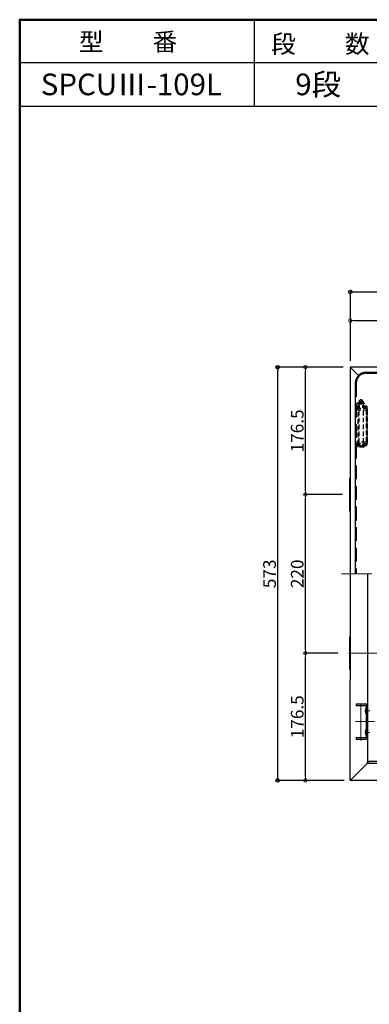
# Model space of a CAD drawing. Extents: x 9376 to 13376, y -5655 to -2885.
# Drawn here: x 9376 to 9861, y -4251 to -2885 of the extents above; entities that cross this region are included whole.
import ezdxf

# ---------------------------------------------------------------- set-up
doc = ezdxf.new("R2010")
doc.units = 0
doc.header["$LTSCALE"] = 10
doc.linetypes.add('CENTER', pattern=[12, 5, -0.8, 0.4, -0.8, 5])
doc.linetypes.add('HIDDEN', pattern=[9.525, 6.35, -3.175])
doc.layers.get('0').update_dxf_attribs({"color": 4, "linetype": 'CONTINUOUS'})
doc.layers.get('DEFPOINTS').update_dxf_attribs({"linetype": 'CONTINUOUS'})
doc.layers.add('center', color=5, linetype='CENTER', lineweight=18)
doc.layers.add('sunpou', color=7, linetype='CONTINUOUS', lineweight=18)
for name, color, linetype in [('HIDDEN', 3, 'HIDDEN'), ('moji', 70, 'CONTINUOUS'), ('SUNPO', 3, 'CONTINUOUS'), ('zumenwaku', 190, 'CONTINUOUS')]:
    doc.layers.add(name, color=color, linetype=linetype)
doc.styles.add('MSP', font='txt')
doc.styles.get("Standard").update_dxf_attribs({"font": 'simplex.shx', "width": 0.7, "bigfont": 'bigfont.shx'})
doc.dimstyles.new('一般寸法', dxfattribs={"dimscale": 5, "dimtxt": 3.5, "dimasz": 1, "dimexe": 0.5, "dimexo": 2, "dimgap": 0.5, "dimtad": 1, "dimdec": 1, "dimzin": 9, "dimdsep": 46, "dimtxsty": 'Standard', "dimblk1": 'ORIGIN', "dimblk2": 'ORIGIN', "dimsah": 1, "dimcen": 1, "dimclrd": 11, "dimclre": 11, "dimclrt": 2, "dimadec": 0, "dimazin": 2, "dimtfac": 1, "dimtdec": 1, "dimtmove": 2, "dimatfit": 3, "dimldrblk": 'OPEN', "dimfxl": 0, "dimtolj": 1, "dimtzin": 9, "dimarcsym": 0})

# ---------------------------------------------------------------- blocks, each defined once
blk = doc.blocks.new('_ORIGIN')
at = {"color": 0, "linetype": 'ByBlock'}
blk.add_line((0, 0), (-1, 0), dxfattribs=at)
blk.add_circle((0, 0), 0.5, dxfattribs=at)
blk = doc.blocks.new('*D70')
at = {"layer": 'DEFPOINTS', "color": 0}
for p in [(9771.9, -3763.6), (9826.9, -3763.6), (9834.3, -3940)]:
    blk.add_point(p, dxfattribs=at)
at = {"layer": 'sunpou', "color": 11, "lineweight": -2}
for p, q in [((9816.9, -3763.6), (9769.4, -3763.6)), ((9771.9, -3935), (9771.9, -3768.6)), ((9824.3, -3940), (9769.4, -3940))]:
    blk.add_line(p, q, dxfattribs=at)
at = {"layer": 'sunpou', "color": 11, "lineweight": -2, "xscale": 5, "yscale": 5, "zscale": 5}
for p, rotation in [((9771.9, -3763.6), 90), ((9771.9, -3940), 270)]:
    blk.add_blockref('_ORIGIN', p, dxfattribs=dict(at, rotation=rotation))
at = {"layer": 'sunpou', "color": 2, "insert": (9760.6, -3851.8), "char_height": 17.5, "attachment_point": 5, "rotation": 90}
blk.add_mtext('\\A1;176.5', dxfattribs=at)
blk = doc.blocks.new('_OPEN')
at = {"color": 0, "linetype": 'ByBlock'}
for p, q in [((-1, 0.17), (0, 0)), ((0, 0), (-1, -0.17)), ((0, 0), (-1, 0))]:
    blk.add_line(p, q, dxfattribs=at)
blk = doc.blocks.new('*D73')
at = {"layer": 'DEFPOINTS', "color": 0}
for p in [(9771.9, -3367.2), (9834.3, -3367.2), (9833.5, -3543.6)]:
    blk.add_point(p, dxfattribs=at)
at = {"layer": 'sunpou', "color": 11, "lineweight": -2}
for p, q in [((9824.3, -3367.2), (9769.4, -3367.2)), ((9771.9, -3538.6), (9771.9, -3372.2)), ((9823.5, -3543.6), (9769.4, -3543.6))]:
    blk.add_line(p, q, dxfattribs=at)
at = {"layer": 'sunpou', "color": 11, "lineweight": -2, "xscale": 5, "yscale": 5, "zscale": 5}
for p, rotation in [((9771.9, -3367.2), 90), ((9771.9, -3543.6), 270)]:
    blk.add_blockref('_ORIGIN', p, dxfattribs=dict(at, rotation=rotation))
at = {"layer": 'sunpou', "color": 2, "insert": (9760.6, -3455.4), "char_height": 17.5, "attachment_point": 5, "rotation": 90}
blk.add_mtext('\\A1;176.5', dxfattribs=at)
blk = doc.blocks.new('*D74')
at = {"layer": 'DEFPOINTS', "color": 0}
for p in [(9771.9, -3543.6), (9833.5, -3543.6), (9826.9, -3763.6)]:
    blk.add_point(p, dxfattribs=at)
at = {"layer": 'sunpou', "color": 11, "lineweight": -2}
for p, q in [((9823.5, -3543.6), (9769.4, -3543.6)), ((9771.9, -3758.6), (9771.9, -3548.6)), ((9816.9, -3763.6), (9769.4, -3763.6))]:
    blk.add_line(p, q, dxfattribs=at)
at = {"layer": 'sunpou', "color": 11, "lineweight": -2, "xscale": 5, "yscale": 5, "zscale": 5}
for p, rotation in [((9771.9, -3543.6), 90), ((9771.9, -3763.6), 270)]:
    blk.add_blockref('_ORIGIN', p, dxfattribs=dict(at, rotation=rotation))
at = {"layer": 'sunpou', "color": 2, "insert": (9760.6, -3653.6), "char_height": 17.5, "attachment_point": 5, "rotation": 90}
blk.add_mtext('\\A1;220', dxfattribs=at)
blk = doc.blocks.new('*D75')
at = {"layer": 'DEFPOINTS', "color": 0}
for p in [(10160.7, -3302.4), (9834.3, -3367.2), (10160.7, -3366.4)]:
    blk.add_point(p, dxfattribs=at)
at = {"layer": 'sunpou', "color": 11, "lineweight": -2}
for p, q in [((9834.3, -3357.2), (9834.3, -3299.9)), ((9839.3, -3302.4), (10155.7, -3302.4)), ((10160.7, -3356.4), (10160.7, -3299.9))]:
    blk.add_line(p, q, dxfattribs=at)
at = {"layer": 'sunpou', "color": 11, "lineweight": -2, "xscale": 5, "yscale": 5, "zscale": 5, "rotation": 180}
blk.add_blockref('_ORIGIN', (9834.3, -3302.4), dxfattribs=at)
at = {"layer": 'sunpou', "color": 11, "lineweight": -2, "xscale": 5, "yscale": 5, "zscale": 5}
blk.add_blockref('_ORIGIN', (10160.7, -3302.4), dxfattribs=at)
at = {"layer": 'sunpou', "color": 2, "insert": (9997.5, -3291.2), "char_height": 17.5, "attachment_point": 5}
blk.add_mtext('\\A1;326.5', dxfattribs=at)
blk = doc.blocks.new('*D78')
at = {"layer": 'DEFPOINTS', "color": 0}
for p in [(10487.1, -3262.6), (9834.3, -3368.4), (10487.1, -3367.2)]:
    blk.add_point(p, dxfattribs=at)
at = {"layer": 'SUNPO', "color": 11, "lineweight": -2}
for p, q in [((9834.3, -3358.4), (9834.3, -3260.1)), ((9839.3, -3262.6), (10482.1, -3262.6)), ((10487.1, -3357.2), (10487.1, -3260.1))]:
    blk.add_line(p, q, dxfattribs=at)
at = {"layer": 'SUNPO', "color": 11, "lineweight": -2, "xscale": 5, "yscale": 5, "zscale": 5, "rotation": 180}
blk.add_blockref('_ORIGIN', (9834.3, -3262.6), dxfattribs=at)
at = {"layer": 'SUNPO', "color": 11, "lineweight": -2, "xscale": 5, "yscale": 5, "zscale": 5}
blk.add_blockref('_ORIGIN', (10487.1, -3262.6), dxfattribs=at)
at = {"layer": 'SUNPO', "color": 2, "insert": (10160.7, -3251.4), "char_height": 17.5, "attachment_point": 5}
blk.add_mtext('\\A1;653', dxfattribs=at)
blk = doc.blocks.new('*D79')
at = {"layer": 'DEFPOINTS', "color": 0}
for p in [(9733.5, -3367.2), (9834.3, -3367.2), (9835.5, -3940)]:
    blk.add_point(p, dxfattribs=at)
at = {"layer": 'SUNPO', "color": 11, "lineweight": -2}
for p, q in [((9824.3, -3367.2), (9731, -3367.2)), ((9733.5, -3935), (9733.5, -3372.2)), ((9825.5, -3940), (9731, -3940))]:
    blk.add_line(p, q, dxfattribs=at)
at = {"layer": 'SUNPO', "color": 11, "lineweight": -2, "xscale": 5, "yscale": 5, "zscale": 5}
for p, rotation in [((9733.5, -3367.2), 90), ((9733.5, -3940), 270)]:
    blk.add_blockref('_ORIGIN', p, dxfattribs=dict(at, rotation=rotation))
at = {"layer": 'SUNPO', "color": 2, "insert": (9722.2, -3653.6), "char_height": 17.5, "attachment_point": 5, "rotation": 90}
blk.add_mtext('\\A1;573', dxfattribs=at)

msp = doc.modelspace()

# ---------------------------------------------------------------- linework, layer by layer
for p, q in [((10487.074, -3367.177), (9834.274, -3367.177)), ((9834.274, -3367.177), (9834.274, -3368.377)), ((9834.274, -3368.377), (9834.274, -3800.747)), ((9834.274, -3368.377), (9835.474, -3368.377)), ((9834.274, -3368.377), (9835.474, -3368.377)), ((9835.474, -3368.377), (9845.468, -3378.371)), ((9856.074, -3373.977), (10458.074, -3373.977)), ((9841.074, -3388.977), (9841.074, -3653.577)), ((9833.474, -3565.577), (9833.474, -3521.577)), ((9858.274, -3653.577), (9858.274, -3807.537)), ((9833.474, -3785.577), (9833.474, -3741.577)), ((9834.274, -3938.777), (9834.274, -3800.747)), ((9858.274, -3807.537), (9858.274, -3914.777)), ((9842.574, -3834.077), (9856.274, -3834.077)), ((9842.574, -3834.077), (9842.574, -3836.077)), ((9842.574, -3836.077), (9856.274, -3836.077)), ((9856.274, -3836.077), (9856.274, -3881.077)), ((9858.274, -3881.077), (9858.274, -3836.077)), ((9856.274, -3881.077), (9842.574, -3881.077)), ((9842.574, -3881.077), (9842.574, -3883.077)), ((9842.574, -3883.077), (9856.274, -3883.077)), ((9858.274, -3892.977), (9858.274, -3913.577)), ((9835.474, -3938.777), (9858.274, -3915.977)), ((9835.474, -3938.777), (9858.274, -3915.977)), ((9858.274, -3915.977), (9858.274, -3914.777)), ((9858.274, -3915.977), (9858.274, -3914.777)), ((9858.274, -3915.977), (10463.074, -3915.977)), ((9859.474, -3913.577), (10461.874, -3913.577)), ((9859.474, -3913.577), (9859.474, -3915.977)), ((9859.474, -3913.577), (9859.474, -3914.777)), ((9834.274, -3939.977), (9834.274, -3938.777)), ((9834.274, -3938.777), (9835.474, -3938.777)), ((9834.274, -3938.777), (9835.474, -3938.777)), ((10487.074, -3939.977), (9834.274, -3939.977))]:
    msp.add_line(p, q)
for centre, radius, start, end in [((9856.074, -3388.977), 15, 90, 180.000015), ((9836.474, -3521.577), 3, 137.171616, 180.000015), ((9836.474, -3565.577), 3, 180, 222.828384), ((9836.474, -3741.577), 3, 137.171616, 180.000015), ((9836.474, -3785.577), 3, 180, 222.827957), ((9856.274, -3836.077), 2, 0, 89.999985), ((9863.634, -3843.577), 8.76, 147.155121, 212.844864), ((9861.374, -3841.927), 1.11, 137.057373, 137.058456), ((9861.374, -3845.227), 1.11, 222.941559, 222.942627), ((9863.634, -3873.577), 8.76, 147.155121, 212.844864), ((9861.374, -3871.927), 1.11, 137.057373, 137.058456), ((9861.374, -3875.227), 1.11, 222.941559, 222.942627), ((9856.274, -3881.077), 2, 270, 0.000015)]:
    msp.add_arc(centre, radius, start, end)
at = {"layer": 'center'}
for p, q in [((10494.064, -3653.577), (9822.004, -3653.577)), ((9882.017, -3763.577), (9826.882, -3763.577)), ((9849.074, -3884.567), (9849.074, -3831.917)), ((9854.644, -3843.577), (9861.134, -3843.577)), ((9861.754, -3858.577), (9841.664, -3858.577)), ((9867.664, -3858.577), (9841.664, -3858.577)), ((9854.644, -3873.577), (9861.134, -3873.577))]:
    msp.add_line(p, q, dxfattribs=at)
at = {"layer": 'HIDDEN', "ltscale": 0.3}
for p, q in [((9856.074, -3375.477), (10458.074, -3375.477)), ((9842.574, -3388.977), (9842.574, -3653.577))]:
    msp.add_line(p, q, dxfattribs=at)
at = {"layer": 'HIDDEN', "ltscale": 0.1}
for p, q in [((9848.074, -3412.477), (9846.074, -3414.477)), ((9850.074, -3412.477), (9848.074, -3412.477)), ((9852.074, -3414.477), (9850.074, -3412.477)), ((9857.074, -3421.077), (9842.574, -3421.077)), ((9857.074, -3423.077), (9842.574, -3423.077)), ((9842.574, -3424.077), (9856.274, -3424.077)), ((9842.574, -3426.077), (9856.274, -3426.077)), ((9844.374, -3416.577), (9853.774, -3416.577)), ((9844.374, -3418.077), (9844.374, -3416.577)), ((9844.374, -3418.077), (9853.774, -3418.077)), ((9845.074, -3421.077), (9845.074, -3423.077)), ((9845.074, -3474.077), (9845.074, -3423.077)), ((9846.074, -3414.477), (9846.074, -3416.477)), ((9852.074, -3414.477), (9846.074, -3414.477)), ((9852.074, -3416.477), (9846.074, -3416.477)), ((9846.074, -3418.077), (9846.074, -3476.077)), ((9846.574, -3418.077), (9846.574, -3416.477)), ((9848.574, -3418.077), (9848.574, -3416.577)), ((9849.574, -3418.077), (9849.574, -3416.577)), ((9851.574, -3418.077), (9851.574, -3416.477)), ((9852.074, -3414.477), (9852.074, -3416.477)), ((9852.074, -3418.077), (9852.074, -3476.077)), ((9853.774, -3418.077), (9853.774, -3416.577)), ((9856.274, -3426.077), (9856.274, -3471.077)), ((9857.074, -3421.077), (9857.074, -3476.077)), ((9858.274, -3471.077), (9858.274, -3426.077)), ((9856.274, -3471.077), (9842.574, -3471.077)), ((9842.574, -3473.077), (9856.274, -3473.077)), ((9857.074, -3474.077), (9842.574, -3474.077)), ((9857.074, -3476.077), (9842.574, -3476.077)), ((9853.574, -3476.077), (9844.574, -3476.077)), ((9844.574, -3476.077), (9844.574, -3478.077)), ((9853.574, -3478.077), (9844.574, -3478.077)), ((9845.074, -3474.077), (9845.074, -3476.077)), ((9853.574, -3478.077), (9853.574, -3476.077))]:
    msp.add_line(p, q, dxfattribs=at)
at = {"layer": 'HIDDEN'}
msp.add_arc((9856.074, -3388.977), 13.5, 90, 180.000015, dxfattribs=at)
at = {"layer": 'HIDDEN', "ltscale": 0.1}
for centre, start, end in [((9856.274, -3426.077), 0, 89.999985), ((9856.274, -3471.077), 270, 0.000015)]:
    msp.add_arc(centre, 2, start, end, dxfattribs=at)
at = {"layer": 'zumenwaku', "linetype": 'Continuous'}
for p, q in [((9700.86, -2885.158), (9700.86, -3005.158)), ((9375.593, -3005.158), (11097.234, -3005.158))]:
    msp.add_line(p, q, dxfattribs=at)
at = {"layer": 'zumenwaku'}
msp.add_line((11097.234, -2945.158), (9375.593, -2945.158), dxfattribs=at)
at = {"layer": 'zumenwaku', "linetype": 'Continuous', "lineweight": 50}
msp.add_lwpolyline([(9375.593, -5655.158), (13375.593, -5655.158), (13375.593, -2885.158), (9375.593, -2885.158)], close=True, dxfattribs=at)

# ---------------------------------------------------------------- texts
at = {"layer": 'moji', "linetype": 'Continuous', "style": 'MSP'}
for s, height, p in [('型\u3000\u3000番', 25, (9457.718, -2928.351)), ('段\u3000\u3000数', 25, (9724.527, -2931.221)), ('SPCUⅢ-109L', 30, (9404.853, -2989.873)), ('9段', 30, (9757.886, -2989.873))]:
    msp.add_text(s, height=height, dxfattribs=at).set_placement(p)

# ---------------------------------------------------------------- dimensions: what is measured, and where the dimension line sits
at = {"layer": 'SUNPO'}
dim = msp.add_linear_dim(base=(10487.074, -3262.633), p1=(9834.274, -3368.377), p2=(10487.074, -3367.177), text='653', dimstyle='一般寸法', dxfattribs=at)
dim.commit()
dim.dimension.update_dxf_attribs({"geometry": '*D78', "text_midpoint": (10160.674, -3251.383)})
dim = msp.add_linear_dim(base=(9733.489, -3367.177), p1=(9835.474, -3939.977), p2=(9834.274, -3367.177), angle=90, text='573', dimstyle='一般寸法', dxfattribs=at)
dim.commit()
dim.dimension.update_dxf_attribs({"geometry": '*D79', "text_midpoint": (9722.239, -3653.577)})
at = {"layer": 'sunpou'}
dim = msp.add_linear_dim(base=(10160.674, -3302.447), p1=(9834.274, -3367.177), p2=(10160.674, -3366.377), text='326.5', dimstyle='一般寸法', dxfattribs=at)
dim.commit()
dim.dimension.update_dxf_attribs({"geometry": '*D75', "text_midpoint": (9997.474, -3291.197)})
for base, p1, p2, picture, middle in [((9771.855, -3367.177), (9833.474, -3543.577), (9834.274, -3367.177), '*D73', (9760.605, -3455.377)), ((9771.855, -3763.577), (9834.274, -3939.977), (9826.882, -3763.577), '*D70', (9760.605, -3851.777))]:
    dim = msp.add_linear_dim(base=base, p1=p1, p2=p2, angle=90, text='176.5', dimstyle='一般寸法', dxfattribs=at)
    dim.commit()
    dim.dimension.update_dxf_attribs({"geometry": picture, "text_midpoint": middle})
dim = msp.add_linear_dim(base=(9771.855, -3543.577), p1=(9826.882, -3763.577), p2=(9833.474, -3543.577), angle=90, dimstyle='一般寸法', dxfattribs=at)
dim.commit()
dim.dimension.update_dxf_attribs({"geometry": '*D74', "text_midpoint": (9760.605, -3653.577)})

doc.saveas('drawing.dxf')
